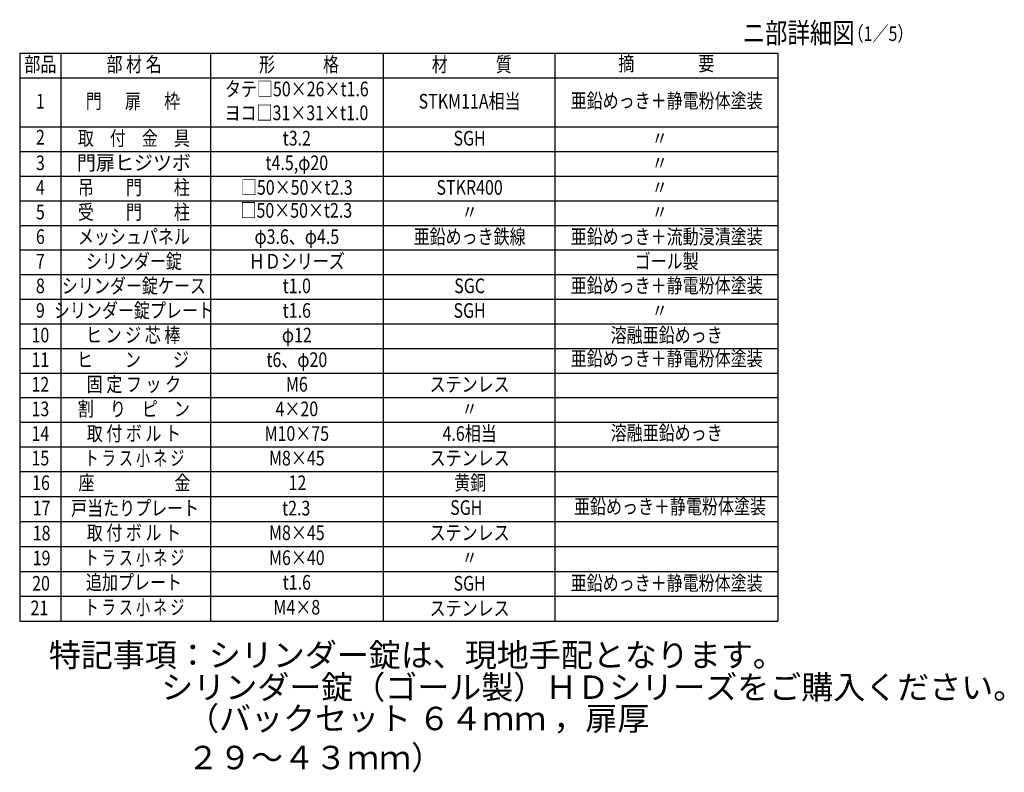
# Model space of a CAD drawing. Extents: x 242 to 7492, y 121 to 5280.
# Drawn here: x 4134 to 7492, y 121 to 2690 of the extents above; entities that cross this region are included whole.
import ezdxf
from ezdxf.enums import TextEntityAlignment as Align

# ---------------------------------------------------------------- set-up
doc = ezdxf.new("R2010")
doc.units = 0
doc.header["$LTSCALE"] = 100
doc.header["$MEASUREMENT"] = 0
doc.layers.add('MOJI', color=6, linetype='CONTINUOUS')
doc.layers.add('SJC', color=1, linetype='CONTINUOUS')
doc.styles.add('EXT08', font='ROMANS', dxfattribs={"width": 0.8, "bigfont": 'EXTFONT'})

# ---------------------------------------------------------------- blocks, each defined once
blk = doc.blocks.new('A$C3272')
at = {"layer": 'MOJI', "style": 'EXT08', "width": 0.8}
for s, p in [('16', (32, 28.1)), ('座\u3000\u3000\u3000\u3000\u3000金', (351, 28.1)), ('12', (906.7, 28.1)), ('黄銅', (1496.1, 28.1))]:
    blk.add_text(s, height=50, dxfattribs=at).set_placement(p, align=Align.MIDDLE)
blk = doc.blocks.new('A$C8263')
at = {"layer": 'MOJI', "style": 'EXT08', "width": 0.8}
blk.add_text('亜鉛めっき＋静電粉体塗装', height=50, dxfattribs=at).set_placement((283.8, 26.6), align=Align.MIDDLE)

msp = doc.modelspace()

# ---------------------------------------------------------------- linework, layer by layer
at = {"layer": 'MOJI'}
for p, q in [((4133.70901, 2575.63229), (6719.12472, 2575.63229)), ((4133.70901, 2575.63229), (4133.70901, 636.27515)), ((4273.70901, 2575.63229), (4273.70901, 636.27515)), ((4784.51302, 2575.63229), (4784.51302, 636.27515)), ((5373.90222, 2575.63229), (5373.90222, 636.27515)), ((5959.55967, 2575.63229), (5959.55967, 636.27515)), ((6719.12472, 2575.63229), (6719.12472, 636.27515)), ((4133.70901, 2491.63229), (6719.12472, 2491.63229)), ((4133.70901, 2323.63229), (6719.12472, 2323.63229)), ((4133.70901, 2239.63229), (6719.12472, 2239.63229)), ((4133.70901, 2155.63229), (6719.12472, 2155.63229)), ((4133.70901, 2071.63229), (6719.12472, 2071.63229)), ((4133.70901, 1987.63229), (6719.12472, 1987.63229)), ((4133.70901, 1903.63229), (6719.12472, 1903.63229)), ((4133.70901, 1819.63229), (6719.12472, 1819.63229)), ((4133.70901, 1735.63229), (6719.12472, 1735.63229)), ((4133.70901, 1651.63229), (6719.12472, 1651.63229)), ((4133.70901, 1567.63229), (6719.12472, 1567.63229)), ((4133.70901, 1483.63229), (6719.12472, 1483.63229)), ((4133.70901, 1399.63229), (6719.12472, 1399.63229)), ((4133.70901, 1315.63229), (6719.12472, 1315.63229)), ((4133.70901, 1231.63229), (6719.12472, 1231.63229)), ((4133.70901, 1147.63229), (6719.12472, 1147.63229)), ((4133.70901, 1062.15137), (6719.12472, 1062.15137)), ((4133.70901, 976.97596), (6719.12472, 976.97596)), ((4133.70901, 891.80055), (6719.12472, 891.80055)), ((4133.70901, 806.62515), (6719.12472, 806.62515)), ((4133.70901, 721.44974), (6719.12472, 721.44974)), ((4133.70901, 636.27433), (6719.12472, 636.27433))]:
    msp.add_line(p, q, dxfattribs=at)

# ---------------------------------------------------------------- block references
msp.add_blockref('A$C8263', (6068.06671, 994.47511), dxfattribs=at)
at = {"layer": 'SJC'}
msp.add_blockref('A$C3272', (4174.35993, 1074.53086), dxfattribs=at)

# ---------------------------------------------------------------- texts
at = {"layer": 'MOJI', "style": 'EXT08', "width": 0.8}
for s, height, p in [('ニ部詳細図', 70, (6599.62784, 2609.33287)), ('  （1／5）', 50, (6933.22334, 2616.99501))]:
    msp.add_text(s, height=height, dxfattribs=at).set_placement(p)
at = {"layer": 'MOJI', "style": 'EXT08'}
for s, width, p in [('部品', 0.8, (4204.28219, 2530.63789)), ('部 材 名', 0.8, (4523.8586, 2530.63789)), ('形\u3000\u3000\u3000格', 0.8, (5086.45395, 2530.63789)), ('材\u3000\u3000\u3000質', 0.8, (5675.84312, 2530.63789)), ('摘\u3000\u3000\u3000\u3000要', 0.8, (6339.3422, 2533.63229)), ('タテ□50×26×t1.6', 0.8, (5078.99045, 2446.63789)), ('1', 0.8, (4204.28219, 2404.85645)), ('門 \u3000 扉  \u3000枠', 0.8, (4520.02016, 2404.85645)), ('STKM11A相当', 0.8, (5668.37965, 2404.85645)), ('亜鉛めっき＋静電粉体塗装', 0.8, (6340.50189, 2406.70653)), ('ヨコ□31×31×t1.0', 0.8, (5077.64349, 2365.24331)), ('取\u3000付\u3000金\u3000具', 0.8, (4523.26145, 2278.63789)), ('2', 0.8, (4204.28219, 2282.09215)), ('t3.2', 0.8, (5078.99045, 2278.63789)), ('SGH', 0.8, (5668.37965, 2278.63789)), ('〃', 0.8, (6316.77736, 2278.63789)), ('3', 0.8, (4204.28219, 2194.63789)), ('門扉ヒジツボ', 0.95, (4523.26145, 2194.63789)), ('t4.5,φ20', 0.8, (5078.99045, 2194.63789)), ('〃', 0.8, (6316.77736, 2194.63789)), ('吊\u3000\u3000門\u3000\u3000柱', 0.8, (4523.26145, 2110.63789)), ('4', 0.8, (4204.28219, 2110.63789)), ('□50×50×t2.3', 0.8, (5078.99045, 2110.63789)), ('STKR400', 0.8, (5668.37965, 2110.63789)), ('〃', 0.8, (6316.77736, 2110.63789)), ('5', 0.8, (4204.28219, 2026.63789)), ('受\u3000\u3000門\u3000\u3000柱', 0.8, (4523.26145, 2026.63789)), ('□50×50×t2.3', 0.8, (5077.30929, 2032.28406)), ('〃', 0.8, (5668.37965, 2026.63789)), ('〃', 0.8, (6316.77736, 2026.63789)), ('亜鉛めっき鉄線', 0.8, (5668.37965, 1942.63789)), ('6', 0.8, (4204.28219, 1942.63789)), ('メッシュパネル', 0.8, (4523.26145, 1942.63789)), ('φ3.6、φ4.5', 0.8, (5078.99045, 1942.63789)), ('亜鉛めっき＋流動浸漬塗装', 0.8, (6340.50189, 1942.63789)), ('7', 0.8, (4204.28219, 1858.63789)), ('シリンダー錠', 0.8, (4523.26145, 1858.63789)), ('ＨＤシリーズ', 0.8, (5078.99045, 1858.63789)), ('ゴール製', 0.8, (6340.50189, 1858.63789)), ('シリンダー錠ケース', 0.8, (4523.26145, 1774.63789)), ('亜鉛めっき＋静電粉体塗装', 0.8, (6340.50189, 1775.64739)), ('8', 0.8, (4204.28219, 1774.63789)), ('t1.0', 0.8, (5078.99045, 1774.63789)), ('SGC', 0.8, (5668.37965, 1774.63789)), ('9', 0.8, (4204.28219, 1690.63789)), ('シリンダー錠プレート', 0.8, (4523.26145, 1690.63789)), ('t1.6', 0.8, (5078.99045, 1690.63789)), ('SGH', 0.8, (5668.37965, 1690.63789)), ('〃', 0.8, (6316.77736, 1690.63789)), ('10', 0.8, (4204.28219, 1606.63789)), ('ヒ ン ジ 芯 棒', 0.8, (4520.762, 1606.63789)), ('φ12', 0.8, (5078.99045, 1606.63789)), ('溶融亜鉛めっき', 0.8, (6340.50189, 1606.63789)), ('11', 0.8, (4204.28219, 1522.63789)), ('ヒ\u3000\u3000ン\u3000\u3000ジ', 0.8, (4520.02016, 1522.63789)), ('t6、φ20', 0.8, (5078.99045, 1522.63789)), ('亜鉛めっき＋静電粉体塗装', 0.8, (6340.50189, 1526.56787)), ('12', 0.8, (4204.28219, 1438.63789)), ('固 定 フ ッ ク', 0.8, (4523.26145, 1438.63789)), ('M6', 0.8, (5078.99045, 1438.63789)), ('ステンレス', 0.8, (5668.37965, 1438.63789)), ('13', 0.8, (4204.28219, 1354.63789)), ('割\u3000り\u3000ピ\u3000ン', 0.8, (4523.26145, 1354.63789)), ('4×20', 0.8, (5078.99045, 1354.63789)), ('〃', 0.8, (5668.37965, 1354.63789)), ('溶融亜鉛めっき', 0.8, (6340.50189, 1272.65927)), ('14', 0.8, (4204.28219, 1270.63789)), ('取 付 ボ ル ト', 0.8, (4523.26145, 1270.63789)), ('M10×75', 0.8, (5078.99045, 1270.63789)), ('4.6相当', 0.8, (5668.37965, 1270.63789)), ('15', 0.8, (4204.28219, 1186.63789)), ('ト ラ ス 小 ネ ジ', 0.7, (4525.25688, 1186.63789)), ('M8×45', 0.8, (5078.99045, 1186.63789)), ('ステンレス', 0.8, (5668.37965, 1186.63789)), ('17', 0.8, (4208.41332, 1015.98156)), ('戸当たりプレート', 0.8, (4527.39259, 1015.98156)), ('t2.3', 0.8, (5076.92488, 1015.98156)), ('SGH', 0.8, (5657.01901, 1017.89024)), ('18', 0.8, (4208.41332, 930.80616)), ('取 付 ボ ル ト', 0.8, (4523.26145, 931.98156)), ('M8×45', 0.8, (5078.99045, 931.98156)), ('ステンレス', 0.8, (5668.37965, 931.98156)), ('19', 0.8, (4208.41332, 845.63075)), ('ト ラ ス 小 ネ ジ', 0.7, (4525.25688, 846.80616)), ('M6×40', 0.8, (5078.99045, 846.80616)), ('〃', 0.8, (5668.37965, 846.80616)), ('20', 0.8, (4206.50856, 759.27994)), ('追加プレート', 0.8, (4523.26145, 762.68376)), ('t1.6', 0.8, (5078.99045, 762.68376)), ('SGH', 0.8, (5668.37965, 759.27994)), ('亜鉛めっき＋静電粉体塗装', 0.8, (6340.50189, 760.28943)), ('21', 0.8, (4200.79427, 675.27994)), ('ト ラ ス 小 ネ ジ', 0.7, (4525.25688, 677.50836)), ('M4×8', 0.8, (5078.99045, 677.50836)), ('ステンレス', 0.8, (5668.37965, 674.10453))]:
    msp.add_text(s, height=50, dxfattribs=dict(at, width=width)).set_placement(p, align=Align.MIDDLE)
at = {"layer": 'SJC', "char_height": 80, "attachment_point": 1, "style": 'EXT08'}
for s, insert, width in [('特記事項：シリンダー錠は、現地手配となります。', (4233.17888, 561.05705), 1804.1197953), ('シリンダー錠（ゴール製）ＨＤシリーズをご購入ください。                                                   ', (4616.63286, 451.17331), 2495.5943), ('（バックセット ６４ｍｍ ，扉厚 ２９～４３ｍｍ）', (4704.63875, 344.42909), 1829.2643)]:
    msp.add_mtext(s, dxfattribs=dict(at, insert=insert, width=width))

doc.saveas('drawing.dxf')
